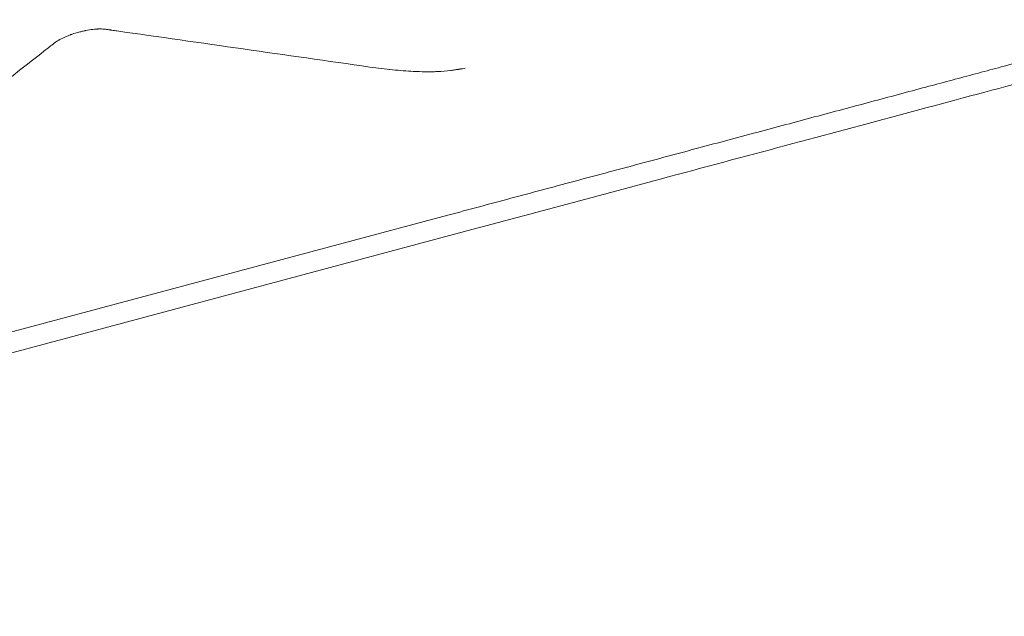
# Model space of a CAD drawing. Extents: x -531 to 374, y -323 to 156.
# Drawn here: x -231 to -215, y -245 to -235 of the extents above; entities that cross this region are included whole.
import ezdxf

# ---------------------------------------------------------------- set-up
doc = ezdxf.new("R2010")
doc.units = 0
doc.header["$MEASUREMENT"] = 0
doc.header["$PDMODE"] = 64
doc.styles.get("Standard").update_dxf_attribs({"font": 'Helvetica LT 57 Condensed_0.ttf'})
doc.dimstyles.new('FEET-METERS', dxfattribs={"dimtxt": 12, "dimasz": 7, "dimexe": 3, "dimexo": 3, "dimgap": 3, "dimtad": 0, "dimdec": 1, "dimzin": 3, "dimdsep": 46, "dimlunit": 4, "dimtxsty": 'Standard', "dimcen": 0.09, "dimadec": 0, "dimazin": 0, "dimtfac": 2, "dimtdec": 1, "dimtofl": 0, "dimtmove": 0, "dimatfit": 3, "dimfxl": 1, "dimfrac": 2, "dimtolj": 1, "dimtzin": 3, "dimarcsym": 0})

# ---------------------------------------------------------------- blocks, each defined once
blk = doc.blocks.new('*D179')
at = {"color": 0, "lineweight": -2, "transparency": 16777216}
for p, q in [((256.843, 90.603), (-430.99, 90.603)), ((-427.99, 83.603), (-427.99, -93.741)), ((-427.99, -316.317), (-427.99, -195.758)), ((-252.365, -323.317), (-430.99, -323.317))]:
    blk.add_line(p, q, dxfattribs=at)
at = {"color": 0, "lineweight": 0, "transparency": 16777216}
for points in [[(-429.157, 83.603), (-426.823, 83.603), (-427.99, 90.603)], [(-429.157, -316.317), (-426.823, -316.317), (-427.99, -323.317)]]:
    blk.add_solid(points, dxfattribs=at)
at = {"layer": 'DEFPOINTS', "color": 0, "lineweight": 0, "transparency": 16777216}
for p in [(259.843, 90.603), (-427.99, -323.317), (-249.365, -323.317)]:
    blk.add_point(p, dxfattribs=at)
at = {"color": 0, "lineweight": 0, "transparency": 16777216, "insert": (-427.99, -144.75), "char_height": 12, "attachment_point": 5, "rotation": 90}
blk.add_mtext('\\A1;34\'-6" [10.5M]', dxfattribs=at)
blk = doc.blocks.new('new block')
at = {"color": 0, "linetype": 'Continuous', "lineweight": 0}
for p, q in [((-233.86, -241.093), (-224.054, -238.466)), ((-223.952, -238.762), (-233.758, -241.389))]:
    blk.add_line(p, q, dxfattribs=at)
for points, knots in [([(-230.147, -235.778), (-230.137, -235.771), (-230.121, -235.76), (-230.1, -235.748), (-230.089, -235.742), (-230.084, -235.739), (-230.081, -235.737), (-230.08, -235.736), (-230.051, -235.721), (-230.022, -235.707), (-229.974, -235.686), (-229.949, -235.676), (-229.92, -235.665), (-229.904, -235.66), (-229.898, -235.657), (-229.893, -235.656), (-229.891, -235.655), (-229.855, -235.642), (-229.819, -235.632), (-229.766, -235.617), (-229.739, -235.611), (-229.707, -235.604), (-229.692, -235.6), (-229.685, -235.599), (-229.681, -235.598), (-229.678, -235.598), (-229.64, -235.59), (-229.604, -235.584), (-229.552, -235.578), (-229.527, -235.576), (-229.499, -235.574), (-229.485, -235.573), (-229.479, -235.573), (-229.476, -235.573), (-229.474, -235.573), (-229.473, -235.573), (-229.465, -235.573), (-229.455, -235.573), (-229.443, -235.573), (-229.437, -235.573), (-229.435, -235.573), (-229.433, -235.573), (-229.432, -235.573), (-229.432, -235.573), (-229.417, -235.573), (-229.403, -235.574), (-229.39, -235.575)], [0, 0, 0, 0, 0.0625, 0.09375, 0.109375, 0.117188, 0.117188, 0.125, 0.125, 0.25, 0.25, 0.3125, 0.34375, 0.359375, 0.367188, 0.367188, 0.375, 0.375, 0.5, 0.5, 0.5625, 0.59375, 0.609375, 0.617188, 0.617188, 0.625, 0.625, 0.75, 0.75, 0.8125, 0.84375, 0.859375, 0.867187, 0.871094, 0.871094, 0.875, 0.875, 0.90625, 0.921875, 0.929688, 0.933594, 0.935547, 0.935547, 0.9375, 0.9375, 1, 1, 1, 1]), ([(-229.371, -235.578), (-229.353, -235.58), (-229.336, -235.583), (-229.311, -235.586), (-229.303, -235.587), (-229.292, -235.589), (-229.286, -235.59), (-229.28, -235.591), (-229.277, -235.591), (-229.276, -235.591), (-229.275, -235.592), (-229.244, -235.596), (-229.218, -235.6), (-229.196, -235.603)], [0, 0, 0, 0, 0.25, 0.25, 0.375, 0.375, 0.4375, 0.46875, 0.484375, 0.484375, 0.5, 0.5, 1, 1, 1, 1]), ([(-230.302, -235.899), (-230.294, -235.892), (-230.284, -235.885), (-230.269, -235.873), (-230.26, -235.867), (-230.251, -235.859), (-230.245, -235.855), (-230.243, -235.853), (-230.242, -235.852), (-230.241, -235.851), (-230.218, -235.833), (-230.192, -235.813), (-230.163, -235.79)], [0, 0, 0, 0, 0.25, 0.25, 0.375, 0.4375, 0.46875, 0.484375, 0.484375, 0.5, 0.5, 1, 1, 1, 1]), ([(-213.581, -235.983), (-214.674, -236.276), (-215.847, -236.59), (-218.284, -237.243), (-219.558, -237.585), (-221.873, -238.205), (-222.912, -238.483), (-223.952, -238.762)], [0, 0, 0, 0, 4.143941, 4.143941, 8.27464, 8.27464, 11.514995, 11.514995, 11.514995, 11.514995]), ([(-225.266, -236.164), (-225.143, -236.182), (-225.025, -236.196), (-224.799, -236.219), (-224.692, -236.227), (-224.591, -236.232)], [0, 0, 0, 0, 0.5, 0.5, 1, 1, 1, 1]), ([(-224.217, -236.235), (-224.247, -236.236), (-224.293, -236.238), (-224.349, -236.238), (-224.378, -236.238), (-224.392, -236.238), (-224.399, -236.238), (-224.403, -236.238), (-224.405, -236.238), (-224.406, -236.238), (-224.406, -236.238), (-224.465, -236.237), (-224.527, -236.235), (-224.591, -236.232)], [0, 0, 0, 0, 0.25, 0.375, 0.4375, 0.46875, 0.484375, 0.492188, 0.496094, 0.496094, 0.5, 0.5, 1, 1, 1, 1]), ([(-224.014, -236.218), (-223.994, -236.216), (-223.973, -236.213), (-223.94, -236.208), (-223.924, -236.206), (-223.904, -236.203), (-223.894, -236.201), (-223.889, -236.201), (-223.887, -236.2), (-223.886, -236.2), (-223.885, -236.2), (-223.885, -236.2), (-223.885, -236.2), (-223.884, -236.2), (-223.884, -236.2), (-223.883, -236.2), (-223.879, -236.199), (-223.876, -236.199), (-223.873, -236.198), (-223.871, -236.198), (-223.87, -236.198), (-223.87, -236.197), (-223.869, -236.197), (-223.869, -236.197), (-223.866, -236.197), (-223.863, -236.196), (-223.859, -236.196), (-223.858, -236.195), (-223.856, -236.195), (-223.855, -236.195), (-223.855, -236.195), (-223.854, -236.195), (-223.854, -236.195), (-223.849, -236.194), (-223.844, -236.193), (-223.837, -236.192), (-223.834, -236.191), (-223.83, -236.191), (-223.829, -236.19), (-223.828, -236.19), (-223.827, -236.19), (-223.827, -236.19), (-223.808, -236.187), (-223.795, -236.184), (-223.786, -236.181)], [0, 0, 0, 0, 0.25, 0.25, 0.375, 0.4375, 0.46875, 0.484375, 0.492188, 0.496094, 0.498047, 0.499023, 0.499023, 0.5, 0.5, 0.53125, 0.53125, 0.546875, 0.554688, 0.558594, 0.560547, 0.561523, 0.561523, 0.5625, 0.5625, 0.59375, 0.59375, 0.609375, 0.617188, 0.621094, 0.623047, 0.623047, 0.625, 0.625, 0.6875, 0.6875, 0.71875, 0.734375, 0.742188, 0.746094, 0.746094, 0.75, 0.75, 1, 1, 1, 1])]:
    blk.add_open_spline(points, degree=3, knots=knots, dxfattribs=at)
for points in [[(-229.39, -235.575), (-229.384, -235.576), (-229.378, -235.577), (-229.371, -235.578)], [(-229.196, -235.603), (-227.886, -235.79), (-226.576, -235.977), (-225.266, -236.164)], [(-230.163, -235.79), (-230.158, -235.786), (-230.153, -235.782), (-230.147, -235.778)], [(-233.522, -238.426), (-232.448, -237.584), (-231.375, -236.742), (-230.302, -235.899)], [(-224.014, -236.218), (-224.076, -236.226), (-224.144, -236.232), (-224.217, -236.235)]]:
    blk.add_open_spline(points, degree=3, dxfattribs=at)
blk.add_rational_spline([(-213.835, -235.728), (-216.868, -236.54), (-220.36, -237.476), (-224.054, -238.466)], [1, 0.975753635472, 0.975753635472, 1], degree=3, dxfattribs=at)
blk = doc.blocks.new('B311286r0')
at = {"lineweight": 0}
blk.add_blockref('new block', (439.719, 361.197), dxfattribs=at)

msp = doc.modelspace()

# ---------------------------------------------------------------- block references
at = {"lineweight": 0}
msp.add_blockref('B311286r0', (-439.719, -361.197), dxfattribs=at)

# ---------------------------------------------------------------- dimensions: what is measured, and where the dimension line sits
dim = msp.add_linear_dim(base=(-427.99, -323.317), p1=(259.843, 90.603), p2=(-249.365, -323.317), angle=90, dimstyle='FEET-METERS', dxfattribs=at)
dim.commit()
dim.dimension.update_dxf_attribs({"geometry": '*D179', "text_midpoint": (-427.99, -144.75), "dimtype": 160})

doc.saveas('drawing.dxf')
